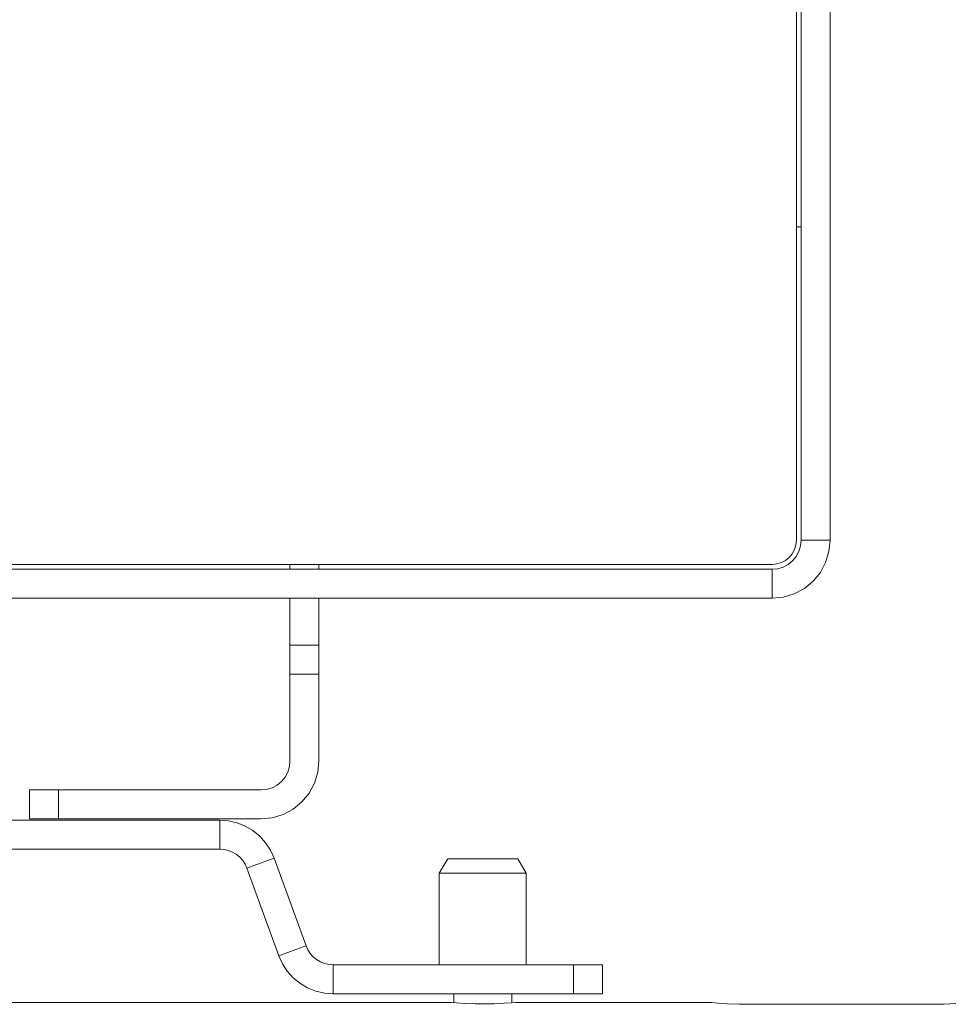
# Model space of a CAD drawing. Units: inches. Extents: x 0 to 16.5, y 0 to 11.7.
# Drawn here: x 4.7 to 4.9, y 2 to 2.2 of the extents above; entities that cross this region are included whole.
import ezdxf

# ---------------------------------------------------------------- set-up
doc = ezdxf.new("R2010")
doc.units = ezdxf.units.IN
doc.header["$MEASUREMENT"] = 0
doc.layers.add('Calque 1', color=7, linetype='Continuous')

msp = doc.modelspace()

# ---------------------------------------------------------------- linework, layer by layer
at = {"layer": 'Calque 1', "lineweight": 0}
for points in [[(4.83287, 2.07594), (4.83287, 2.34759)], [(4.83385, 2.07594), (4.83385, 2.34759)], [(4.83976, 2.07594), (4.83976, 2.34759)], [(4.83287, 2.13991), (4.83385, 2.13991)], [(4.82795, 2.06412), (4.83026, 2.06435), (4.83246, 2.06502), (4.83451, 2.06612), (4.8363, 2.06757), (4.83777, 2.06937), (4.83885, 2.07141), (4.83953, 2.07363), (4.83976, 2.07594)], [(4.82795, 2.07003), (4.8291, 2.07014), (4.8302, 2.07048), (4.83123, 2.07102), (4.83212, 2.07176), (4.83285, 2.07266), (4.83341, 2.07367), (4.83374, 2.07478), (4.83385, 2.07594)], [(4.82795, 2.07101), (4.82891, 2.0711), (4.82983, 2.07138), (4.83069, 2.07184), (4.83142, 2.07245), (4.83203, 2.0732), (4.83249, 2.07405), (4.83277, 2.07498), (4.83287, 2.07594)], [(4.83385, 2.07593), (4.83976, 2.07593)], [(4.26102, 2.07101), (4.82795, 2.07101)], [(4.26102, 2.07003), (4.82795, 2.07003)], [(4.72956, 2.07101), (4.72956, 2.07003)], [(4.73548, 2.07101), (4.73548, 2.07003)], [(4.82794, 2.06412), (4.82794, 2.07003)], [(4.26102, 2.06412), (4.82795, 2.06412)], [(4.72956, 2.06412), (4.72956, 2.06305), (4.72956, 2.06066), (4.72956, 2.05857), (4.72956, 2.05685), (4.72956, 2.05559), (4.72956, 2.0548), (4.72956, 2.05453)], [(4.73548, 2.05453), (4.73548, 2.0548), (4.73548, 2.05559), (4.73548, 2.05685), (4.73548, 2.05857), (4.73548, 2.06066), (4.73548, 2.06305), (4.73548, 2.06412)], [(4.72956, 2.05453), (4.72956, 2.05442), (4.72956, 2.05409), (4.72956, 2.05353), (4.72956, 2.05281), (4.72956, 2.05191), (4.72956, 2.05089), (4.72956, 2.04978), (4.72956, 2.04863)], [(4.73548, 2.05453), (4.72956, 2.05453)], [(4.73548, 2.04863), (4.73548, 2.04978), (4.73548, 2.05089), (4.73548, 2.05191), (4.73548, 2.05281), (4.73548, 2.05353), (4.73548, 2.05409), (4.73548, 2.05442), (4.73548, 2.05453)], [(4.72956, 2.03091), (4.72956, 2.04863)], [(4.72957, 2.04862), (4.73547, 2.04862)], [(4.73548, 2.04863), (4.73548, 2.03091)], [(4.72366, 2.02501), (4.72481, 2.02512), (4.72592, 2.02545), (4.72694, 2.02601), (4.72784, 2.02674), (4.72857, 2.02763), (4.72912, 2.02866), (4.72945, 2.02976), (4.72956, 2.03091)], [(4.73548, 2.03091), (4.73524, 2.0286), (4.73458, 2.02639), (4.73348, 2.02435), (4.73202, 2.02256), (4.73023, 2.02109), (4.72819, 2.02001), (4.72596, 2.01932), (4.72366, 2.0191)], [(4.68232, 2.02501), (4.68117, 2.02501), (4.68006, 2.02501), (4.67905, 2.02501), (4.67814, 2.02501), (4.67741, 2.02501), (4.67687, 2.02501), (4.67653, 2.02501), (4.67642, 2.02501)], [(4.67642, 2.02501), (4.67642, 2.0191)], [(4.68232, 2.01911), (4.68232, 2.02501)], [(4.68232, 2.02501), (4.72366, 2.02501)], [(4.37373, 2.01885), (4.71523, 2.01885)], [(4.67642, 2.0191), (4.67653, 2.0191), (4.67687, 2.0191), (4.67741, 2.0191), (4.67814, 2.0191), (4.67905, 2.0191), (4.68006, 2.0191), (4.68117, 2.0191), (4.68232, 2.0191)], [(4.72366, 2.0191), (4.68232, 2.0191)], [(4.71523, 2.01294), (4.71523, 2.01885)], [(4.71523, 2.01885), (4.71703, 2.01871), (4.71878, 2.0183), (4.72045, 2.01763), (4.72201, 2.01671), (4.72339, 2.01556), (4.7246, 2.01423), (4.72559, 2.01271), (4.72633, 2.01107)], [(4.37373, 2.01294), (4.71523, 2.01294)], [(4.71523, 2.01294), (4.71613, 2.01287), (4.71701, 2.01267), (4.71784, 2.01232), (4.71862, 2.01187), (4.71931, 2.0113), (4.71992, 2.01063), (4.72041, 2.00988), (4.72078, 2.00906)], [(4.72633, 2.01108), (4.72078, 2.00905)], [(4.72633, 2.01107), (4.73284, 1.9932)], [(4.76174, 2.01098), (4.76003, 2.00802)], [(4.76174, 2.01098), (4.76209, 2.01098), (4.7631, 2.01098), (4.76469, 2.01098), (4.76669, 2.01098), (4.76889, 2.01098), (4.7711, 2.01098), (4.77309, 2.01098), (4.77467, 2.01098), (4.7757, 2.01098), (4.77605, 2.01098)], [(4.77776, 2.00802), (4.77605, 2.01098)], [(4.72078, 2.00906), (4.72728, 1.99119)], [(4.77776, 2.00802), (4.77739, 2.00802), (4.77634, 2.00802), (4.77469, 2.00802), (4.77257, 2.00802), (4.77016, 2.00802), (4.76763, 2.00802), (4.76521, 2.00802), (4.76309, 2.00802), (4.76144, 2.00802), (4.76039, 2.00802), (4.76003, 2.00802)], [(4.76003, 2.00802), (4.76003, 1.98932)], [(4.77776, 1.98932), (4.77776, 2.00802)], [(4.72729, 1.99118), (4.73283, 1.99321)], [(4.73284, 1.9932), (4.7332, 1.99238), (4.7337, 1.99163), (4.7343, 1.99096), (4.73499, 1.99038), (4.73577, 1.98992), (4.7366, 1.98959), (4.73748, 1.98938), (4.73838, 1.98932)], [(4.72728, 1.99119), (4.72803, 1.98955), (4.72902, 1.98803), (4.73021, 1.98669), (4.7316, 1.98555), (4.73316, 1.98463), (4.73483, 1.98396), (4.73659, 1.98355), (4.73838, 1.98341)], [(4.73838, 1.98932), (4.78739, 1.98932)], [(4.73839, 1.98932), (4.73839, 1.98342)], [(4.78739, 1.98932), (4.78855, 1.98932), (4.78966, 1.98932), (4.79067, 1.98932), (4.79158, 1.98932), (4.79231, 1.98932), (4.79285, 1.98932), (4.79319, 1.98932), (4.7933, 1.98932)], [(4.7874, 1.98342), (4.7874, 1.98932)], [(4.7933, 1.98932), (4.7933, 1.98341)], [(4.73838, 1.98341), (4.78739, 1.98341)], [(4.76299, 1.98341), (4.76299, 1.98157)], [(4.7748, 1.98157), (4.7748, 1.98341)], [(4.7933, 1.98341), (4.79319, 1.98341), (4.79285, 1.98341), (4.79231, 1.98341), (4.79158, 1.98341), (4.79067, 1.98341), (4.78966, 1.98341), (4.78855, 1.98341), (4.78739, 1.98341)], [(4.76213, 1.98163), (4.55124, 1.98163)], [(4.76213, 1.98163), (4.76239, 1.98162), (4.76351, 1.98155), (4.76524, 1.98145), (4.76738, 1.98138), (4.76889, 1.98137)], [(4.76889, 1.98137), (4.77117, 1.98139), (4.77319, 1.98148), (4.77473, 1.98157), (4.77562, 1.98163), (4.77564, 1.98163)], [(4.81528, 1.98163), (4.77564, 1.98163)], [(4.81528, 1.98163), (4.81559, 1.98162), (4.81687, 1.98152), (4.81882, 1.98138), (4.82127, 1.9813), (4.82302, 1.98127)], [(4.82302, 1.98127), (4.86042, 1.98127)], [(4.86042, 1.98127), (4.86302, 1.98131), (4.86533, 1.98142), (4.86709, 1.98155), (4.8681, 1.98163), (4.86816, 1.98162)]]:
    msp.add_lwpolyline(points, dxfattribs=at)

doc.saveas('drawing.dxf')
